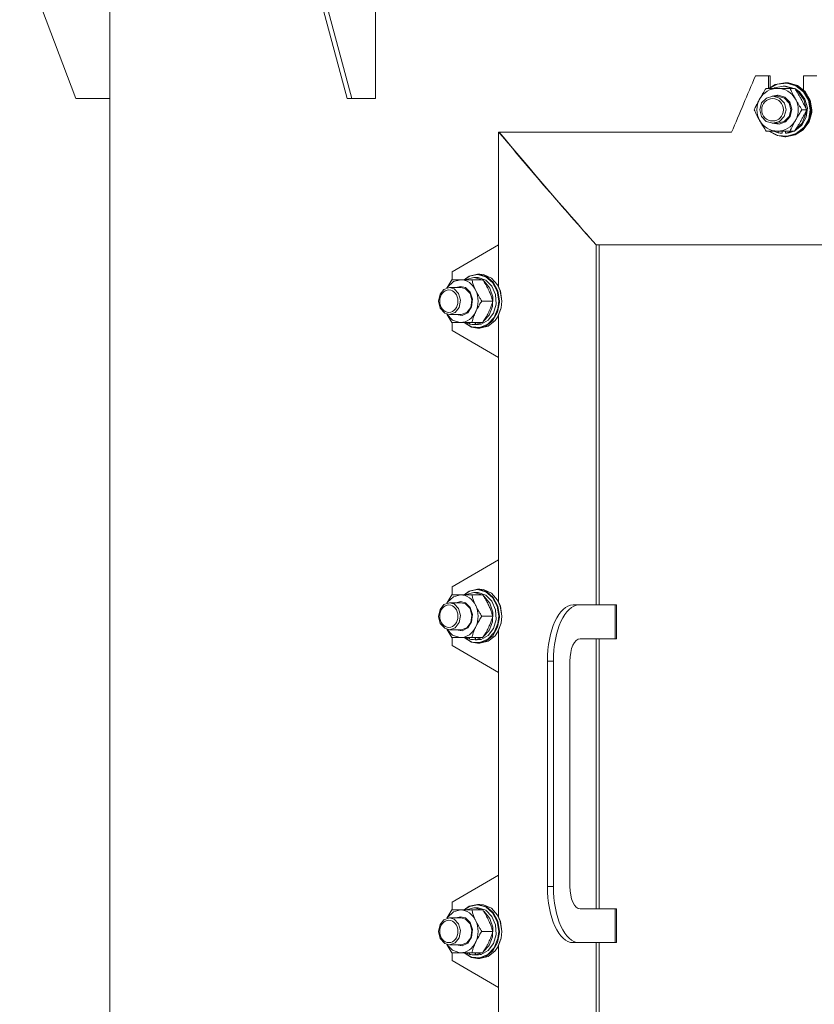
# Model space of a CAD drawing. Units: millimetres. Extents: x 0 to 8703, y -3 to 5940.
# Drawn here: x 1336 to 1689, y 4167 to 4604 of the extents above; entities that cross this region are included whole.
import ezdxf

# ---------------------------------------------------------------- set-up
doc = ezdxf.new("R2010")
doc.units = ezdxf.units.MM
doc.linetypes.add('K5LT_THIN', pattern=[0])
doc.layers.add('R', color=1, linetype='Continuous', true_color=0xff0000)
doc.layers.add('WELDING', color=7, linetype='Continuous', true_color=0xffffff)

msp = doc.modelspace()

# ---------------------------------------------------------------- linework, layer by layer
at = {"layer": 'R', "color": 7, "linetype": 'K5LT_THIN', "lineweight": 18}
for p, q in [((1376.19, 4663.05), (1376.19, 3875.55)), ((1376.19, 4569.3), (1376.19, 4660.3)), ((1494.41, 4569.3), (1494.41, 4660.3)), ((1336.19, 4635.3), (1361.19, 4569.3)), ((1464, 4635.3), (1481.68, 4569.3)), ((1466.12, 4635.3), (1483.8, 4569.3)), ((1663.21, 4579.3), (1669.01, 4579.3)), ((1669.01, 4579.3), (1669.01, 4573.8)), ((1669.01, 4579.3), (1669.81, 4579.3)), ((1672.05, 4575.5), (1669.12, 4573.8)), ((1672.96, 4575.66), (1669.33, 4573.8)), ((1669.81, 4579.3), (1669.81, 4574.31)), ((1676.23, 4576.3), (1672.05, 4575.5)), ((1677.16, 4576.08), (1672.96, 4575.66)), ((1676.7, 4576.3), (1676.23, 4576.3)), ((1677.38, 4576.24), (1676.23, 4576.3)), ((1677.85, 4576.24), (1676.7, 4576.3)), ((1681.23, 4574.91), (1677.16, 4576.08)), ((1681.46, 4575.02), (1677.38, 4576.24)), ((1681.93, 4575.02), (1677.85, 4576.24)), ((1684.58, 4573.12), (1684.58, 4579.3)), ((1684.58, 4579.3), (1690.46, 4579.3)), ((1667.97, 4573.8), (1673.07, 4573.8)), ((1671.64, 4574), (1671.21, 4573.8)), ((1675.54, 4574.8), (1671.64, 4574)), ((1673.07, 4573.8), (1678.6, 4573.8)), ((1676.16, 4574.8), (1675.54, 4574.8)), ((1676.01, 4574.79), (1675.54, 4574.8)), ((1679.87, 4573.8), (1676.01, 4574.79)), ((1676.63, 4574.79), (1676.16, 4574.8)), ((1680.49, 4573.8), (1676.63, 4574.79)), ((1680.64, 4573.8), (1678.6, 4573.8)), ((1682.78, 4572.27), (1680.72, 4573.69)), ((1682.34, 4572.11), (1681.09, 4573.1)), ((1684.61, 4572.29), (1681.23, 4574.91)), ((1684.85, 4572.36), (1681.46, 4575.02)), ((1685.32, 4572.36), (1681.93, 4575.02)), ((1684.72, 4568.82), (1682.34, 4572.11)), ((1685.24, 4569.04), (1682.78, 4572.27)), ((1686.84, 4568.59), (1684.61, 4572.29)), ((1687.08, 4568.62), (1684.85, 4572.36)), ((1687.55, 4568.62), (1685.32, 4572.36)), ((1361.19, 4569.3), (1376.19, 4569.3)), ((1481.68, 4569.3), (1483.8, 4569.3)), ((1483.8, 4569.3), (1494.41, 4569.3)), ((1665.96, 4567.3), (1665.18, 4564.32)), ((1665.98, 4567.33), (1665.96, 4567.3)), ((1668.1, 4569.51), (1665.98, 4567.33)), ((1670.99, 4570.3), (1668.1, 4569.51)), ((1673.07, 4570.8), (1670.62, 4570.29)), ((1673.14, 4570.3), (1670.99, 4570.3)), ((1671.1, 4570.3), (1670.99, 4570.3)), ((1673.98, 4569.45), (1671.1, 4570.3)), ((1673.33, 4570.8), (1673.07, 4570.8)), ((1673.25, 4570.3), (1673.14, 4570.3)), ((1676.13, 4569.45), (1673.25, 4570.3)), ((1676.32, 4569.87), (1673.33, 4570.8)), ((1676.07, 4567.24), (1673.98, 4569.45)), ((1676.81, 4564.24), (1676.07, 4567.24)), ((1678.22, 4567.24), (1676.13, 4569.45)), ((1678.51, 4567.59), (1676.32, 4569.87)), ((1678.96, 4564.24), (1678.22, 4567.24)), ((1679.37, 4564.49), (1678.51, 4567.59)), ((1685.7, 4564.84), (1684.72, 4568.82)), ((1686.3, 4565.08), (1685.24, 4569.04)), ((1687.62, 4564.3), (1686.84, 4568.59)), ((1687.86, 4564.3), (1687.08, 4568.62)), ((1688.33, 4564.3), (1687.55, 4568.62)), ((1665.18, 4564.32), (1665.94, 4561.33)), ((1676.01, 4561.27), (1676.81, 4564.24)), ((1678.16, 4561.27), (1678.96, 4564.24)), ((1678.69, 4561.36), (1679.37, 4564.49)), ((1685.96, 4564.3), (1683.91, 4564.3)), ((1683.94, 4558.37), (1685.5, 4562.15)), ((1685.5, 4562.15), (1685.7, 4563.76)), ((1685.82, 4561.01), (1686.3, 4565.08)), ((1686.61, 4558.9), (1687.8, 4563.12)), ((1686.9, 4560.19), (1687.62, 4564.3)), ((1687.08, 4558.9), (1688.27, 4563.12)), ((1687.8, 4563.12), (1687.86, 4564.3)), ((1688.27, 4563.12), (1688.33, 4564.3)), ((1665.94, 4561.33), (1668.04, 4559.13)), ((1668.04, 4559.13), (1670.92, 4558.3)), ((1670.62, 4558.31), (1673.7, 4557.83)), ((1670.92, 4558.3), (1670.99, 4558.3)), ((1670.99, 4558.3), (1673.89, 4559.1)), ((1673.14, 4558.3), (1670.99, 4558.3)), ((1673.14, 4558.3), (1676.03, 4559.1)), ((1673.7, 4557.83), (1676.63, 4558.94)), ((1673.89, 4559.1), (1676.01, 4561.27)), ((1676.03, 4559.1), (1678.16, 4561.27)), ((1676.63, 4558.94), (1678.69, 4561.36)), ((1681.09, 4555.5), (1683.94, 4558.37)), ((1683.86, 4557.44), (1685.82, 4561.01)), ((1684.04, 4555.41), (1686.61, 4558.9)), ((1684.51, 4555.41), (1687.08, 4558.9)), ((1684.73, 4556.45), (1686.9, 4560.19)), ((1549.08, 4504.3), (1549.08, 4554.3)), ((1549.31, 4554.3), (1549.08, 4554.3)), ((1549.24, 4554.3), (1652.65, 4554.3)), ((1673.07, 4554.8), (1667.97, 4554.8)), ((1669.12, 4554.8), (1672.91, 4552.8)), ((1669.33, 4554.8), (1673.13, 4552.9)), ((1671.21, 4554.8), (1673.31, 4554.06)), ((1678.6, 4554.8), (1673.07, 4554.8)), ((1673.31, 4554.8), (1673.31, 4554.06)), ((1675.06, 4554.8), (1675.06, 4553.86)), ((1676.52, 4553.85), (1676.52, 4554.8)), ((1676.52, 4553.85), (1679.87, 4554.8)), ((1677.34, 4552.54), (1681.39, 4553.78)), ((1678.27, 4554.03), (1680.49, 4554.8)), ((1680.64, 4554.8), (1678.6, 4554.8)), ((1680.41, 4553.11), (1684.04, 4555.41)), ((1680.72, 4554.92), (1683.86, 4557.44)), ((1680.88, 4553.11), (1684.51, 4555.41)), ((1681.39, 4553.78), (1684.73, 4556.45)), ((1672.91, 4552.8), (1676.23, 4552.3)), ((1673.13, 4552.9), (1677.34, 4552.54)), ((1676.23, 4552.3), (1680.41, 4553.11)), ((1676.7, 4552.3), (1676.23, 4552.3)), ((1676.7, 4552.3), (1680.88, 4553.11)), ((1528.43, 4492.3), (1549.08, 4504.3)), ((1549.08, 4485.6), (1549.08, 4504.3)), ((1592.39, 4344.3), (1592.39, 4504.3)), ((1592.39, 4504.3), (1959.99, 4504.3)), ((1593.76, 4344.3), (1593.76, 4504.3)), ((1528.43, 4488.8), (1528.43, 4492.3)), ((1528.98, 4487.93), (1526.34, 4485.48)), ((1528.24, 4488.8), (1532.2, 4488.8)), ((1532.2, 4488.8), (1528.98, 4487.93)), ((1532.2, 4488.8), (1537.15, 4488.8)), ((1536.02, 4490.43), (1533.72, 4488.8)), ((1536.1, 4490.36), (1533.78, 4488.8)), ((1534.64, 4488.93), (1534.41, 4488.8)), ((1538.04, 4489.8), (1534.64, 4488.93)), ((1539.67, 4491.3), (1536.02, 4490.43)), ((1539.74, 4491.12), (1536.1, 4490.36)), ((1541.99, 4488.8), (1537.15, 4488.8)), ((1539.5, 4489.8), (1538.04, 4489.8)), ((1538.29, 4489.8), (1538.04, 4489.8)), ((1541.67, 4488.8), (1538.29, 4489.8)), ((1540.02, 4489.78), (1539.5, 4489.8)), ((1540.78, 4491.3), (1539.67, 4491.3)), ((1540.02, 4491.29), (1539.67, 4491.3)), ((1543.34, 4490.14), (1539.74, 4491.12)), ((1543.64, 4490.26), (1540.02, 4491.29)), ((1543.37, 4488.65), (1540.02, 4489.78)), ((1542.38, 4491.14), (1540.78, 4491.3)), ((1542.69, 4488.1), (1542.23, 4488.44)), ((1545.86, 4489.54), (1542.38, 4491.14)), ((1545.15, 4485.09), (1542.69, 4488.1)), ((1546.37, 4487.56), (1543.34, 4490.14)), ((1546.08, 4485.97), (1543.37, 4488.65)), ((1546.68, 4487.63), (1543.64, 4490.26)), ((1548.61, 4486.45), (1545.86, 4489.54)), ((1524.77, 4484.44), (1523.06, 4482.3)), ((1527.28, 4485.3), (1524.77, 4484.44)), ((1526.34, 4485.48), (1526.1, 4485.12)), ((1532.37, 4485.3), (1527.28, 4485.3)), ((1529.31, 4484.76), (1527.28, 4485.3)), ((1531.31, 4482.69), (1529.31, 4484.76)), ((1532.2, 4485.8), (1530.17, 4485.3)), ((1534.3, 4485.27), (1532.2, 4485.8)), ((1534.39, 4484.76), (1532.37, 4485.3)), ((1536.43, 4483.19), (1534.3, 4485.27)), ((1536.39, 4482.69), (1534.39, 4484.76)), ((1546.43, 4481.12), (1545.15, 4485.09)), ((1547.69, 4482.19), (1546.08, 4485.97)), ((1548.39, 4483.76), (1546.37, 4487.56)), ((1548.71, 4483.79), (1546.68, 4487.63)), ((1549.1, 4479.3), (1548.39, 4483.76)), ((1548.67, 4486.35), (1548.61, 4486.45)), ((1549.82, 4483.79), (1548.61, 4486.45)), ((1549.85, 4483.76), (1548.67, 4486.35)), ((1549.41, 4479.3), (1548.71, 4483.79)), ((1550.52, 4479.3), (1549.82, 4483.79)), ((1550.56, 4479.3), (1549.85, 4483.76)), ((1523.06, 4482.3), (1522.41, 4479.19)), ((1522.41, 4479.19), (1523.16, 4476.11)), ((1532.15, 4479.64), (1531.31, 4482.69)), ((1531.59, 4476.5), (1532.15, 4479.64)), ((1537.23, 4479.64), (1536.39, 4482.69)), ((1537.44, 4480.08), (1536.43, 4483.19)), ((1536.68, 4476.5), (1537.23, 4479.64)), ((1537.06, 4476.76), (1537.44, 4480.08)), ((1546.45, 4479.3), (1541.6, 4479.3)), ((1546.33, 4476.84), (1546.43, 4481.12)), ((1547.95, 4477.92), (1547.69, 4482.19)), ((1548.73, 4476.07), (1549.1, 4479.3)), ((1549.41, 4478.87), (1549.41, 4479.3)), ((1550.21, 4476.28), (1550.52, 4479.3)), ((1550.26, 4476.35), (1550.56, 4479.3)), ((1523.16, 4476.11), (1525.09, 4473.94)), ((1529.8, 4474.16), (1531.59, 4476.5)), ((1534.88, 4474.16), (1536.68, 4476.5)), ((1535.38, 4474.12), (1537.06, 4476.76)), ((1544.84, 4472.98), (1546.33, 4476.84)), ((1546.8, 4473.89), (1547.95, 4477.92)), ((1547.06, 4472.02), (1548.73, 4476.07)), ((1548.57, 4474.41), (1549.41, 4478.87)), ((1548.61, 4472.15), (1550.21, 4476.28)), ((1548.67, 4472.26), (1550.26, 4476.35)), ((1525.09, 4473.94), (1527.28, 4473.3)), ((1526.1, 4473.48), (1528.64, 4470.88)), ((1527.28, 4473.3), (1529.8, 4474.16)), ((1532.37, 4473.3), (1527.28, 4473.3)), ((1528.64, 4470.88), (1531.82, 4469.81)), ((1530.17, 4473.3), (1532.87, 4472.85)), ((1532.37, 4473.3), (1534.88, 4474.16)), ((1532.87, 4472.85), (1535.38, 4474.12)), ((1541.26, 4469.03), (1544.44, 4470.75)), ((1542.23, 4470.16), (1544.84, 4472.98)), ((1543.32, 4468.17), (1546.43, 4470.66)), ((1544.28, 4469.05), (1547.06, 4472.02)), ((1544.43, 4468.17), (1547.54, 4470.66)), ((1544.44, 4470.75), (1546.8, 4473.89)), ((1546.43, 4470.66), (1548.57, 4474.41)), ((1547.54, 4470.66), (1548.61, 4472.15)), ((1548.67, 4472.26), (1548.61, 4472.15)), ((1549.08, 4454.3), (1549.08, 4473)), ((1532.2, 4469.8), (1528.24, 4469.8)), ((1528.43, 4466.3), (1528.43, 4469.8)), ((1549.08, 4454.3), (1528.43, 4466.3)), ((1531.82, 4469.81), (1532.2, 4469.8)), ((1537.15, 4469.8), (1532.2, 4469.8)), ((1533.72, 4469.8), (1537.04, 4467.75)), ((1533.78, 4469.8), (1537.11, 4467.85)), ((1534.41, 4469.8), (1536.17, 4469.06)), ((1536.17, 4469.8), (1536.17, 4469.06)), ((1537.04, 4467.75), (1539.67, 4467.3)), ((1537.11, 4467.85), (1540.79, 4467.58)), ((1541.99, 4469.8), (1537.15, 4469.8)), ((1538.58, 4469.8), (1538.58, 4468.86)), ((1538.86, 4468.85), (1538.86, 4469.8)), ((1538.86, 4468.85), (1541.67, 4469.8)), ((1539.67, 4467.3), (1543.32, 4468.17)), ((1540.78, 4467.3), (1539.67, 4467.3)), ((1540.78, 4467.3), (1544.43, 4468.17)), ((1540.79, 4467.58), (1544.28, 4469.05)), ((1549.08, 4364.3), (1549.08, 4454.3)), ((1528.43, 4352.3), (1549.08, 4364.3)), ((1549.08, 4345.6), (1549.08, 4364.3)), ((1528.43, 4348.8), (1528.43, 4352.3)), ((1528.98, 4347.93), (1526.34, 4345.48)), ((1528.24, 4348.8), (1532.2, 4348.8)), ((1532.2, 4348.8), (1528.98, 4347.93)), ((1532.2, 4348.8), (1537.15, 4348.8)), ((1536.02, 4350.43), (1533.72, 4348.8)), ((1536.1, 4350.36), (1533.78, 4348.8)), ((1534.64, 4348.93), (1534.41, 4348.8)), ((1538.04, 4349.8), (1534.64, 4348.93)), ((1539.67, 4351.3), (1536.02, 4350.43)), ((1539.74, 4351.12), (1536.1, 4350.36)), ((1541.99, 4348.8), (1537.15, 4348.8)), ((1539.5, 4349.8), (1538.04, 4349.8)), ((1538.29, 4349.8), (1538.04, 4349.8)), ((1541.67, 4348.8), (1538.29, 4349.8)), ((1540.02, 4349.78), (1539.5, 4349.8)), ((1540.78, 4351.3), (1539.67, 4351.3)), ((1540.02, 4351.29), (1539.67, 4351.3)), ((1543.34, 4350.14), (1539.74, 4351.12)), ((1543.64, 4350.26), (1540.02, 4351.29)), ((1543.37, 4348.65), (1540.02, 4349.78)), ((1542.38, 4351.14), (1540.78, 4351.3)), ((1542.69, 4348.1), (1542.23, 4348.44)), ((1545.86, 4349.54), (1542.38, 4351.14)), ((1545.15, 4345.09), (1542.69, 4348.1)), ((1546.37, 4347.56), (1543.34, 4350.14)), ((1546.08, 4345.97), (1543.37, 4348.65)), ((1546.68, 4347.63), (1543.64, 4350.26)), ((1548.61, 4346.45), (1545.86, 4349.54)), ((1524.77, 4344.44), (1523.06, 4342.3)), ((1527.28, 4345.3), (1524.77, 4344.44)), ((1526.34, 4345.48), (1526.1, 4345.12)), ((1532.37, 4345.3), (1527.28, 4345.3)), ((1529.31, 4344.76), (1527.28, 4345.3)), ((1531.31, 4342.69), (1529.31, 4344.76)), ((1532.2, 4345.8), (1530.17, 4345.3)), ((1534.3, 4345.27), (1532.2, 4345.8)), ((1534.39, 4344.76), (1532.37, 4345.3)), ((1536.43, 4343.19), (1534.3, 4345.27)), ((1536.39, 4342.69), (1534.39, 4344.76)), ((1546.43, 4341.12), (1545.15, 4345.09)), ((1547.69, 4342.19), (1546.08, 4345.97)), ((1548.39, 4343.76), (1546.37, 4347.56)), ((1548.71, 4343.79), (1546.68, 4347.63)), ((1549.1, 4339.3), (1548.39, 4343.76)), ((1548.67, 4346.35), (1548.61, 4346.45)), ((1549.82, 4343.79), (1548.61, 4346.45)), ((1549.85, 4343.76), (1548.67, 4346.35)), ((1549.41, 4339.3), (1548.71, 4343.79)), ((1550.52, 4339.3), (1549.82, 4343.79)), ((1550.56, 4339.3), (1549.85, 4343.76)), ((1584.85, 4344.3), (1582.18, 4344.3)), ((1600.81, 4344.3), (1584.85, 4344.3)), ((1600.81, 4344.3), (1600.81, 4329.3)), ((1601.47, 4344.3), (1600.81, 4344.3)), ((1601.47, 4344.3), (1601.47, 4329.3)), ((1523.06, 4342.3), (1522.41, 4339.19)), ((1522.41, 4339.19), (1523.16, 4336.11)), ((1532.15, 4339.64), (1531.31, 4342.69)), ((1531.59, 4336.5), (1532.15, 4339.64)), ((1537.23, 4339.64), (1536.39, 4342.69)), ((1537.44, 4340.08), (1536.43, 4343.19)), ((1536.68, 4336.5), (1537.23, 4339.64)), ((1537.06, 4336.76), (1537.44, 4340.08)), ((1546.45, 4339.3), (1541.6, 4339.3)), ((1546.33, 4336.84), (1546.43, 4341.12)), ((1547.95, 4337.92), (1547.69, 4342.19)), ((1548.73, 4336.07), (1549.1, 4339.3)), ((1549.41, 4338.87), (1549.41, 4339.3)), ((1550.21, 4336.28), (1550.52, 4339.3)), ((1550.26, 4336.35), (1550.56, 4339.3)), ((1523.16, 4336.11), (1525.09, 4333.94)), ((1529.8, 4334.16), (1531.59, 4336.5)), ((1534.88, 4334.16), (1536.68, 4336.5)), ((1535.38, 4334.12), (1537.06, 4336.76)), ((1544.84, 4332.98), (1546.33, 4336.84)), ((1546.8, 4333.89), (1547.95, 4337.92)), ((1547.06, 4332.02), (1548.73, 4336.07)), ((1548.57, 4334.41), (1549.41, 4338.87)), ((1548.61, 4332.15), (1550.21, 4336.28)), ((1548.67, 4332.26), (1550.26, 4336.35)), ((1525.09, 4333.94), (1527.28, 4333.3)), ((1526.1, 4333.48), (1528.64, 4330.88)), ((1527.28, 4333.3), (1529.8, 4334.16)), ((1532.37, 4333.3), (1527.28, 4333.3)), ((1528.64, 4330.88), (1531.82, 4329.81)), ((1530.17, 4333.3), (1532.87, 4332.85)), ((1532.37, 4333.3), (1534.88, 4334.16)), ((1532.87, 4332.85), (1535.38, 4334.12)), ((1541.26, 4329.03), (1544.44, 4330.75)), ((1542.23, 4330.16), (1544.84, 4332.98)), ((1543.32, 4328.17), (1546.43, 4330.66)), ((1544.28, 4329.05), (1547.06, 4332.02)), ((1544.43, 4328.17), (1547.54, 4330.66)), ((1544.44, 4330.75), (1546.8, 4333.89)), ((1546.43, 4330.66), (1548.57, 4334.41)), ((1547.54, 4330.66), (1548.61, 4332.15)), ((1548.67, 4332.26), (1548.61, 4332.15)), ((1549.08, 4314.3), (1549.08, 4333)), ((1532.2, 4329.8), (1528.24, 4329.8)), ((1528.43, 4326.3), (1528.43, 4329.8)), ((1549.08, 4314.3), (1528.43, 4326.3)), ((1531.82, 4329.81), (1532.2, 4329.8)), ((1537.15, 4329.8), (1532.2, 4329.8)), ((1533.72, 4329.8), (1537.04, 4327.75)), ((1533.78, 4329.8), (1537.11, 4327.85)), ((1534.41, 4329.8), (1536.17, 4329.06)), ((1536.17, 4329.8), (1536.17, 4329.06)), ((1537.04, 4327.75), (1539.67, 4327.3)), ((1537.11, 4327.85), (1540.79, 4327.58)), ((1541.99, 4329.8), (1537.15, 4329.8)), ((1538.58, 4329.8), (1538.58, 4328.86)), ((1538.86, 4328.85), (1538.86, 4329.8)), ((1538.86, 4328.85), (1541.67, 4329.8)), ((1539.67, 4327.3), (1543.32, 4328.17)), ((1540.78, 4327.3), (1539.67, 4327.3)), ((1540.78, 4327.3), (1544.43, 4328.17)), ((1540.79, 4327.58), (1544.28, 4329.05)), ((1600.81, 4329.3), (1585.31, 4329.3)), ((1592.39, 4209.3), (1592.39, 4329.3)), ((1593.76, 4209.3), (1593.76, 4329.3)), ((1601.47, 4329.3), (1600.81, 4329.3)), ((1570.78, 4319.3), (1570.78, 4219.3)), ((1573.45, 4319.3), (1570.78, 4319.3)), ((1573.45, 4319.3), (1573.45, 4219.3)), ((1580.74, 4319.3), (1580.74, 4219.3)), ((1549.08, 4224.3), (1549.08, 4314.3)), ((1528.43, 4212.3), (1549.08, 4224.3)), ((1549.08, 4205.6), (1549.08, 4224.3)), ((1573.45, 4219.3), (1570.78, 4219.3)), ((1528.43, 4208.8), (1528.43, 4212.3)), ((1528.98, 4207.93), (1526.34, 4205.48)), ((1528.24, 4208.8), (1532.2, 4208.8)), ((1532.2, 4208.8), (1528.98, 4207.93)), ((1532.2, 4208.8), (1537.15, 4208.8)), ((1536.02, 4210.43), (1533.72, 4208.8)), ((1536.1, 4210.36), (1533.78, 4208.8)), ((1534.64, 4208.93), (1534.41, 4208.8)), ((1538.04, 4209.8), (1534.64, 4208.93)), ((1539.67, 4211.3), (1536.02, 4210.43)), ((1539.74, 4211.12), (1536.1, 4210.36)), ((1541.99, 4208.8), (1537.15, 4208.8)), ((1539.5, 4209.8), (1538.04, 4209.8)), ((1538.29, 4209.8), (1538.04, 4209.8)), ((1541.67, 4208.8), (1538.29, 4209.8)), ((1540.02, 4209.78), (1539.5, 4209.8)), ((1540.78, 4211.3), (1539.67, 4211.3)), ((1540.02, 4211.29), (1539.67, 4211.3)), ((1543.34, 4210.14), (1539.74, 4211.12)), ((1543.64, 4210.26), (1540.02, 4211.29)), ((1543.37, 4208.65), (1540.02, 4209.78)), ((1542.38, 4211.14), (1540.78, 4211.3)), ((1542.69, 4208.1), (1542.23, 4208.44)), ((1545.86, 4209.54), (1542.38, 4211.14)), ((1545.15, 4205.09), (1542.69, 4208.1)), ((1546.37, 4207.56), (1543.34, 4210.14)), ((1546.08, 4205.97), (1543.37, 4208.65)), ((1546.68, 4207.63), (1543.64, 4210.26)), ((1548.61, 4206.45), (1545.86, 4209.54)), ((1585.31, 4209.3), (1600.81, 4209.3)), ((1600.81, 4209.3), (1600.81, 4194.3)), ((1601.47, 4209.3), (1600.81, 4209.3)), ((1601.47, 4209.3), (1601.47, 4194.3)), ((1524.77, 4204.44), (1523.06, 4202.3)), ((1527.28, 4205.3), (1524.77, 4204.44)), ((1526.34, 4205.48), (1526.1, 4205.12)), ((1532.37, 4205.3), (1527.28, 4205.3)), ((1529.31, 4204.76), (1527.28, 4205.3)), ((1531.31, 4202.69), (1529.31, 4204.76)), ((1532.2, 4205.8), (1530.17, 4205.3)), ((1534.3, 4205.27), (1532.2, 4205.8)), ((1534.39, 4204.76), (1532.37, 4205.3)), ((1536.43, 4203.19), (1534.3, 4205.27)), ((1536.39, 4202.69), (1534.39, 4204.76)), ((1546.43, 4201.12), (1545.15, 4205.09)), ((1547.69, 4202.19), (1546.08, 4205.97)), ((1548.39, 4203.76), (1546.37, 4207.56)), ((1548.71, 4203.79), (1546.68, 4207.63)), ((1549.1, 4199.3), (1548.39, 4203.76)), ((1548.67, 4206.35), (1548.61, 4206.45)), ((1549.82, 4203.79), (1548.61, 4206.45)), ((1549.85, 4203.76), (1548.67, 4206.35)), ((1549.41, 4199.3), (1548.71, 4203.79)), ((1550.52, 4199.3), (1549.82, 4203.79)), ((1550.56, 4199.3), (1549.85, 4203.76)), ((1523.06, 4202.3), (1522.41, 4199.19)), ((1522.41, 4199.19), (1523.16, 4196.11)), ((1532.15, 4199.64), (1531.31, 4202.69)), ((1531.59, 4196.5), (1532.15, 4199.64)), ((1537.23, 4199.64), (1536.39, 4202.69)), ((1537.44, 4200.08), (1536.43, 4203.19)), ((1536.68, 4196.5), (1537.23, 4199.64)), ((1537.06, 4196.76), (1537.44, 4200.08)), ((1546.45, 4199.3), (1541.6, 4199.3)), ((1546.33, 4196.84), (1546.43, 4201.12)), ((1547.95, 4197.92), (1547.69, 4202.19)), ((1548.73, 4196.07), (1549.1, 4199.3)), ((1549.41, 4198.87), (1549.41, 4199.3)), ((1550.21, 4196.28), (1550.52, 4199.3)), ((1550.26, 4196.35), (1550.56, 4199.3)), ((1523.16, 4196.11), (1525.09, 4193.94)), ((1529.8, 4194.16), (1531.59, 4196.5)), ((1534.88, 4194.16), (1536.68, 4196.5)), ((1535.38, 4194.12), (1537.06, 4196.76)), ((1544.84, 4192.98), (1546.33, 4196.84)), ((1546.8, 4193.89), (1547.95, 4197.92)), ((1547.06, 4192.02), (1548.73, 4196.07)), ((1548.57, 4194.41), (1549.41, 4198.87)), ((1548.61, 4192.15), (1550.21, 4196.28)), ((1548.67, 4192.26), (1550.26, 4196.35)), ((1525.09, 4193.94), (1527.28, 4193.3)), ((1526.1, 4193.48), (1528.64, 4190.88)), ((1527.28, 4193.3), (1529.8, 4194.16)), ((1532.37, 4193.3), (1527.28, 4193.3)), ((1528.64, 4190.88), (1531.82, 4189.81)), ((1530.17, 4193.3), (1532.87, 4192.85)), ((1532.37, 4193.3), (1534.88, 4194.16)), ((1532.87, 4192.85), (1535.38, 4194.12)), ((1541.26, 4189.03), (1544.44, 4190.75)), ((1542.23, 4190.16), (1544.84, 4192.98)), ((1543.32, 4188.17), (1546.43, 4190.66)), ((1544.28, 4189.05), (1547.06, 4192.02)), ((1544.43, 4188.17), (1547.54, 4190.66)), ((1544.44, 4190.75), (1546.8, 4193.89)), ((1546.43, 4190.66), (1548.57, 4194.41)), ((1547.54, 4190.66), (1548.61, 4192.15)), ((1548.67, 4192.26), (1548.61, 4192.15)), ((1549.08, 4174.3), (1549.08, 4193)), ((1584.85, 4194.3), (1582.18, 4194.3)), ((1584.85, 4194.3), (1600.81, 4194.3)), ((1592.39, 4034.3), (1592.39, 4194.3)), ((1593.76, 4034.3), (1593.76, 4194.3)), ((1600.81, 4194.3), (1601.47, 4194.3)), ((1532.2, 4189.8), (1528.24, 4189.8)), ((1528.43, 4186.3), (1528.43, 4189.8)), ((1549.08, 4174.3), (1528.43, 4186.3)), ((1531.82, 4189.81), (1532.2, 4189.8)), ((1537.15, 4189.8), (1532.2, 4189.8)), ((1533.72, 4189.8), (1537.04, 4187.75)), ((1533.78, 4189.8), (1537.11, 4187.85)), ((1534.41, 4189.8), (1536.17, 4189.06)), ((1536.17, 4189.8), (1536.17, 4189.06)), ((1537.04, 4187.75), (1539.67, 4187.3)), ((1537.11, 4187.85), (1540.79, 4187.58)), ((1541.99, 4189.8), (1537.15, 4189.8)), ((1538.58, 4189.8), (1538.58, 4188.86)), ((1538.86, 4188.85), (1538.86, 4189.8)), ((1538.86, 4188.85), (1541.67, 4189.8)), ((1539.67, 4187.3), (1543.32, 4188.17)), ((1540.78, 4187.3), (1539.67, 4187.3)), ((1540.78, 4187.3), (1544.43, 4188.17)), ((1540.79, 4187.58), (1544.28, 4189.05)), ((1549.08, 4084.3), (1549.08, 4174.3))]:
    msp.add_line(p, q, dxfattribs=at)
for centre, major_axis, ratio, start_param, end_param in [((1673.07, 4564.3), (0, 9.5), 0.969094, 0, 3.141593), ((1673.07, 4564.3), (0, -9.5), 0.969094, 0, 3.141593), ((1776.19, 4504.3), (-391.75, 391.75), 0.241317, 1.209617, 1.334007), ((1676.75, 4564.3), (-15.73, 0), 0.667501, 1.350168, 1.46277), ((1675, 4564.3), (-15.73, 0), 0.667501, 1.667355, 1.779747), ((1532.2, 4479.3), (0, -9.5), 0.811965, 0, 3.141593), ((1540.91, 4479.3), (-21.67, 0), 0.48456, 1.350168, 1.46277), ((1536.77, 4479.3), (-21.67, 0), 0.48456, 1.667355, 1.779747), ((1532.2, 4339.3), (0, -9.5), 0.811965, 0, 3.141593), ((1582.18, 4319.3), (0, 25), 0.456075, 0, 1.570796), ((1584.85, 4319.3), (0, -25), 0.456075, 3.141593, 4.712389), ((1540.91, 4339.3), (-21.67, 0), 0.48456, 1.350168, 1.46277), ((1536.77, 4339.3), (-21.67, 0), 0.48456, 1.667355, 1.779747), ((1585.31, 4319.3), (0, -10), 0.456075, 3.141593, 4.712389), ((1582.18, 4219.3), (0, -25), 0.456075, 4.712389, 6.283185), ((1584.85, 4219.3), (0, -25), 0.456075, 4.712389, 6.283185), ((1585.31, 4219.3), (0, -10), 0.456075, 4.712389, 6.283185), ((1532.2, 4199.3), (0, -9.5), 0.811965, 0, 3.141593), ((1540.91, 4199.3), (-21.67, 0), 0.48456, 1.350168, 1.46277), ((1536.77, 4199.3), (-21.67, 0), 0.48456, 1.667355, 1.779747)]:
    msp.add_ellipse(centre, major_axis=major_axis, ratio=ratio, start_param=start_param, end_param=end_param, dxfattribs=at)
for centre, ratio in [((1670.85, 4564.3), 0.969094), ((1526.95, 4479.3), 0.811965), ((1526.95, 4339.3), 0.811965), ((1526.95, 4199.3), 0.811965)]:
    msp.add_ellipse(centre, major_axis=(0, -5), ratio=ratio, dxfattribs=at)
at = {"layer": 'WELDING', "color": 7, "linetype": 'K5LT_THIN', "lineweight": 18}
for p, q in [((1526.04, 4485.1), (1528.24, 4488.8)), ((1528.24, 4469.8), (1526.04, 4473.5)), ((1526.04, 4345.1), (1528.24, 4348.8)), ((1528.24, 4329.8), (1526.04, 4333.5)), ((1526.04, 4205.1), (1528.24, 4208.8)), ((1528.24, 4189.8), (1526.04, 4193.5))]:
    msp.add_line(p, q, dxfattribs=at)
for points in [[(1652.65, 4554.3), (1656.16, 4562.63), (1659.68, 4570.97), (1663.21, 4579.3)], [(1592.39, 4504.3), (1584.94, 4512.63), (1570.28, 4529.3), (1556.15, 4545.97), (1549.24, 4554.3)]]:
    msp.add_open_spline(points, degree=3, dxfattribs=at)
for points, knots in [([(1662.65, 4564.3), (1662.96, 4564.94), (1663.48, 4566.01), (1664.18, 4567.36), (1664.69, 4568.32), (1665.13, 4569.11), (1665.52, 4569.8), (1666.01, 4570.64), (1666.79, 4571.95), (1667.5, 4573.08), (1667.97, 4573.8)], [0, 0, 0, 0, 2.287125, 3.756134, 4.659588, 5.565821, 6.461065, 7.044058, 8.426616, 11, 11, 11, 11]), ([(1678.6, 4573.8), (1678.9, 4573.16), (1679.43, 4572.09), (1680.12, 4570.74), (1680.64, 4569.79), (1681.07, 4569), (1681.47, 4568.3), (1681.95, 4567.47), (1682.74, 4566.15), (1683.45, 4565.02), (1683.91, 4564.3)], [0, 0, 0, 0, 2.287125, 3.756134, 4.659588, 5.565821, 6.461065, 7.044058, 8.426616, 11, 11, 11, 11]), ([(1683.51, 4569.05), (1683.27, 4569.48), (1682.78, 4570.34), (1682.05, 4571.57), (1681.34, 4572.72), (1680.87, 4573.45), (1680.64, 4573.8)], [0, 0, 0, 0, 1.869973, 3.706293, 5.410019, 7, 7, 7, 7]), ([(1685.96, 4564.3), (1685.69, 4564.86), (1685.26, 4565.75), (1684.62, 4567), (1684.08, 4568.02), (1683.7, 4568.71), (1683.51, 4569.05)], [0, 0, 0, 0, 2.543331, 3.988532, 5.499243, 7, 7, 7, 7]), ([(1667.97, 4554.8), (1667.55, 4555.44), (1666.94, 4556.43), (1666.12, 4557.77), (1665.56, 4558.73), (1665.07, 4559.61), (1664.68, 4560.3), (1664.23, 4561.14), (1663.55, 4562.45), (1663, 4563.58), (1662.65, 4564.3)], [0, 0, 0, 0, 2.287125, 3.458727, 4.659588, 5.565821, 6.461065, 7.044058, 8.426616, 11, 11, 11, 11]), ([(1683.91, 4564.3), (1683.5, 4563.66), (1682.88, 4562.68), (1682.07, 4561.33), (1681.51, 4560.38), (1681.01, 4559.5), (1680.63, 4558.8), (1680.18, 4557.97), (1679.49, 4556.65), (1678.94, 4555.52), (1678.6, 4554.8)], [0, 0, 0, 0, 2.287125, 3.458727, 4.659588, 5.565821, 6.461065, 7.044058, 8.426616, 11, 11, 11, 11]), ([(1683.51, 4559.55), (1683.69, 4559.88), (1683.99, 4560.42), (1684.44, 4561.26), (1684.91, 4562.17), (1685.44, 4563.22), (1685.79, 4563.95), (1685.96, 4564.3)], [0, 0, 0, 0, 1.597458, 2.676777, 4.235764, 6.182879, 8, 8, 8, 8]), ([(1680.64, 4554.8), (1681, 4555.36), (1681.61, 4556.32), (1682.41, 4557.64), (1683.01, 4558.66), (1683.36, 4559.28), (1683.51, 4559.55)], [0, 0, 0, 0, 2.543331, 4.286485, 5.803096, 7, 7, 7, 7]), ([(1537.15, 4488.8), (1537.3, 4488.24), (1537.55, 4487.43), (1537.92, 4486.35), (1538.22, 4485.57), (1538.51, 4484.88), (1538.78, 4484.26), (1539.07, 4483.65), (1539.33, 4483.13), (1539.68, 4482.46), (1540.11, 4481.68), (1540.79, 4480.55), (1541.31, 4479.74), (1541.6, 4479.3)], [0, 0, 0, 0, 2.54254, 3.651466, 4.780534, 5.930385, 6.701603, 7.464536, 8.597066, 8.965164, 10.386793, 11.990788, 14, 14, 14, 14]), ([(1544.72, 4484.05), (1544.57, 4484.38), (1544.3, 4484.92), (1543.85, 4485.76), (1543.34, 4486.67), (1542.7, 4487.72), (1542.23, 4488.45), (1541.99, 4488.8)], [0, 0, 0, 0, 1.597458, 2.676777, 4.235764, 6.182879, 8, 8, 8, 8]), ([(1546.45, 4479.3), (1546.31, 4479.8), (1546.09, 4480.56), (1545.73, 4481.6), (1545.43, 4482.4), (1545.09, 4483.23), (1544.85, 4483.78), (1544.72, 4484.05)], [0, 0, 0, 0, 2.582723, 3.88971, 5.243518, 6.632109, 8, 8, 8, 8]), ([(1541.6, 4479.3), (1541.23, 4478.74), (1540.66, 4477.84), (1539.97, 4476.67), (1539.55, 4475.9), (1539.24, 4475.29), (1538.98, 4474.76), (1538.69, 4474.15), (1538.46, 4473.63), (1538.19, 4472.96), (1537.84, 4472.05), (1537.47, 4470.91), (1537.23, 4470.11), (1537.15, 4469.8)], [0, 0, 0, 0, 2.54254, 4.025238, 5.161671, 5.930385, 6.701603, 7.464536, 8.597066, 8.965164, 10.386793, 12.587503, 14, 14, 14, 14]), ([(1544.72, 4474.55), (1544.87, 4474.88), (1545.11, 4475.42), (1545.46, 4476.26), (1545.79, 4477.17), (1546.14, 4478.22), (1546.35, 4478.95), (1546.45, 4479.3)], [0, 0, 0, 0, 1.597458, 2.676777, 4.235764, 6.182879, 8, 8, 8, 8]), ([(1541.99, 4469.8), (1542.37, 4470.36), (1542.93, 4471.25), (1543.58, 4472.36), (1544.03, 4473.18), (1544.39, 4473.86), (1544.62, 4474.35), (1544.72, 4474.55)], [0, 0, 0, 0, 2.906663, 4.558322, 5.5895, 6.977921, 8, 8, 8, 8]), ([(1537.15, 4348.8), (1537.3, 4348.24), (1537.55, 4347.43), (1537.92, 4346.35), (1538.22, 4345.57), (1538.51, 4344.88), (1538.78, 4344.26), (1539.07, 4343.65), (1539.33, 4343.13), (1539.68, 4342.46), (1540.11, 4341.68), (1540.79, 4340.55), (1541.31, 4339.74), (1541.6, 4339.3)], [0, 0, 0, 0, 2.54254, 3.651466, 4.780534, 5.930385, 6.701603, 7.464536, 8.597066, 8.965164, 10.386793, 11.990788, 14, 14, 14, 14]), ([(1544.72, 4344.05), (1544.57, 4344.38), (1544.3, 4344.92), (1543.85, 4345.76), (1543.34, 4346.67), (1542.7, 4347.72), (1542.23, 4348.45), (1541.99, 4348.8)], [0, 0, 0, 0, 1.597458, 2.676777, 4.235764, 6.182879, 8, 8, 8, 8]), ([(1546.45, 4339.3), (1546.31, 4339.8), (1546.09, 4340.56), (1545.73, 4341.6), (1545.43, 4342.4), (1545.09, 4343.23), (1544.85, 4343.78), (1544.72, 4344.05)], [0, 0, 0, 0, 2.582723, 3.88971, 5.243518, 6.632109, 8, 8, 8, 8]), ([(1541.6, 4339.3), (1541.23, 4338.74), (1540.66, 4337.84), (1539.97, 4336.67), (1539.55, 4335.9), (1539.24, 4335.29), (1538.98, 4334.76), (1538.69, 4334.15), (1538.46, 4333.63), (1538.19, 4332.96), (1537.84, 4332.05), (1537.47, 4330.91), (1537.23, 4330.11), (1537.15, 4329.8)], [0, 0, 0, 0, 2.54254, 4.025238, 5.161671, 5.930385, 6.701603, 7.464536, 8.597066, 8.965164, 10.386793, 12.587503, 14, 14, 14, 14]), ([(1544.72, 4334.55), (1544.87, 4334.88), (1545.11, 4335.42), (1545.46, 4336.26), (1545.79, 4337.17), (1546.14, 4338.22), (1546.35, 4338.95), (1546.45, 4339.3)], [0, 0, 0, 0, 1.597458, 2.676777, 4.235764, 6.182879, 8, 8, 8, 8]), ([(1541.99, 4329.8), (1542.37, 4330.36), (1542.93, 4331.25), (1543.58, 4332.36), (1544.03, 4333.18), (1544.39, 4333.86), (1544.62, 4334.35), (1544.72, 4334.55)], [0, 0, 0, 0, 2.906663, 4.558322, 5.5895, 6.977921, 8, 8, 8, 8]), ([(1537.15, 4208.8), (1537.3, 4208.24), (1537.55, 4207.43), (1537.92, 4206.35), (1538.22, 4205.57), (1538.51, 4204.88), (1538.78, 4204.26), (1539.07, 4203.65), (1539.33, 4203.13), (1539.68, 4202.46), (1540.11, 4201.68), (1540.79, 4200.55), (1541.31, 4199.74), (1541.6, 4199.3)], [0, 0, 0, 0, 2.54254, 3.651466, 4.780534, 5.930385, 6.701603, 7.464536, 8.597066, 8.965164, 10.386793, 11.990788, 14, 14, 14, 14]), ([(1544.72, 4204.05), (1544.57, 4204.38), (1544.3, 4204.92), (1543.85, 4205.76), (1543.34, 4206.67), (1542.7, 4207.72), (1542.23, 4208.45), (1541.99, 4208.8)], [0, 0, 0, 0, 1.597458, 2.676777, 4.235764, 6.182879, 8, 8, 8, 8]), ([(1546.45, 4199.3), (1546.31, 4199.8), (1546.09, 4200.56), (1545.73, 4201.6), (1545.43, 4202.4), (1545.09, 4203.23), (1544.85, 4203.78), (1544.72, 4204.05)], [0, 0, 0, 0, 2.582723, 3.88971, 5.243518, 6.632109, 8, 8, 8, 8]), ([(1541.6, 4199.3), (1541.23, 4198.74), (1540.66, 4197.84), (1539.97, 4196.67), (1539.55, 4195.9), (1539.24, 4195.29), (1538.98, 4194.76), (1538.69, 4194.15), (1538.46, 4193.63), (1538.19, 4192.96), (1537.84, 4192.05), (1537.47, 4190.91), (1537.23, 4190.11), (1537.15, 4189.8)], [0, 0, 0, 0, 2.54254, 4.025238, 5.161671, 5.930385, 6.701603, 7.464536, 8.597066, 8.965164, 10.386793, 12.587503, 14, 14, 14, 14]), ([(1544.72, 4194.55), (1544.87, 4194.88), (1545.11, 4195.42), (1545.46, 4196.26), (1545.79, 4197.17), (1546.14, 4198.22), (1546.35, 4198.95), (1546.45, 4199.3)], [0, 0, 0, 0, 1.597458, 2.676777, 4.235764, 6.182879, 8, 8, 8, 8]), ([(1541.99, 4189.8), (1542.37, 4190.36), (1542.93, 4191.25), (1543.58, 4192.36), (1544.03, 4193.18), (1544.39, 4193.86), (1544.62, 4194.35), (1544.72, 4194.55)], [0, 0, 0, 0, 2.906663, 4.558322, 5.5895, 6.977921, 8, 8, 8, 8])]:
    msp.add_open_spline(points, degree=3, knots=knots, dxfattribs=at)

doc.saveas('drawing.dxf')
